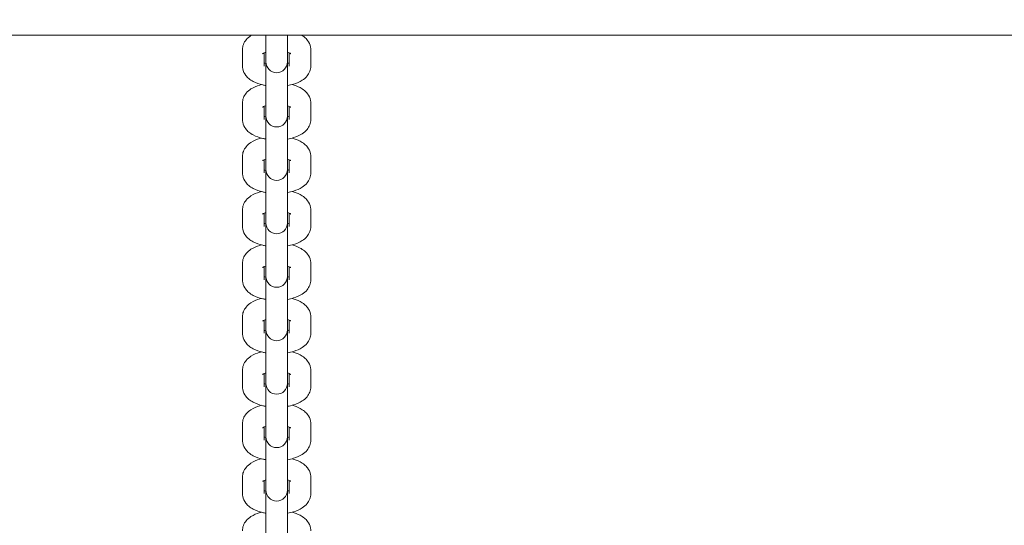
# Model space of a CAD drawing. Units: millimetres. Extents: x 10903 to 12084, y -39575 to -36530.
# Drawn here: x 11475 to 11503, y -37215 to -37201 of the extents above; entities that cross this region are included whole.
import ezdxf

# ---------------------------------------------------------------- set-up
doc = ezdxf.new("R2010")
doc.units = ezdxf.units.MM
doc.styles.add('arialN', font='ARIALN.TTF')
doc.dimstyles.new('100 strzałki', dxfattribs={"dimtxt": 20, "dimasz": 22, "dimexe": 15, "dimexo": 15, "dimgap": 5, "dimtad": 1, "dimdec": 0, "dimtxsty": 'arialN', "dimcen": 0, "dimse1": 1, "dimse2": 1, "dimclrd": 5, "dimclre": 5, "dimclrt": 256, "dimadec": 0, "dimazin": 0, "dimtfac": 1, "dimtdec": 0, "dimtmove": 0, "dimatfit": 0, "dimfxl": 1, "dimarcsym": 0})

# ---------------------------------------------------------------- blocks, each defined once
blk = doc.blocks.new('*D5')
at = {"lineweight": -2, "transparency": 16777216}
blk.add_line((12079.994, -37816.906), (12079.994, -36592.867), dxfattribs=at)
at = {"transparency": 16777216}
for points in [[(12076.327, -36592.867), (12083.661, -36592.867), (12079.994, -36570.867)], [(12076.327, -37816.906), (12083.661, -37816.906), (12079.994, -37838.906)]]:
    blk.add_solid(points, dxfattribs=at)
at = {"layer": 'Defpoints', "color": 0, "transparency": 16777216}
for p in [(11615.131, -36570.867), (12079.994, -36570.867), (11201.62, -37838.906)]:
    blk.add_point(p, dxfattribs=at)
at = {"transparency": 16777216, "insert": (12064.783, -37192.504), "char_height": 20, "attachment_point": 5, "rotation": 90, "style": 'arialN'}
blk.add_mtext('1268', dxfattribs=at)
blk = doc.blocks.new('*D6')
at = {"lineweight": -2, "transparency": 16777216}
blk.add_line((12022.448, -36742.855), (12022.448, -37621.106), dxfattribs=at)
at = {"transparency": 16777216}
for points in [[(12018.781, -36742.855), (12026.115, -36742.855), (12022.448, -36720.855)], [(12018.781, -37621.106), (12026.115, -37621.106), (12022.448, -37643.106)]]:
    blk.add_solid(points, dxfattribs=at)
at = {"layer": 'Defpoints', "color": 0, "transparency": 16777216}
for p in [(11610.62, -36720.855), (11200.87, -37643.106), (12022.448, -37643.106)]:
    blk.add_point(p, dxfattribs=at)
at = {"transparency": 16777216, "insert": (12007.237, -37190.574), "char_height": 20, "attachment_point": 5, "rotation": 90, "style": 'arialN'}
blk.add_mtext('922', dxfattribs=at)
blk = doc.blocks.new('*D7')
at = {"lineweight": -2, "transparency": 16777216}
blk.add_line((11074.82, -36606.715), (11877.35, -36606.715), dxfattribs=at)
at = {"transparency": 16777216}
for points in [[(11074.82, -36603.049), (11074.82, -36610.382), (11052.82, -36606.715)], [(11877.35, -36603.049), (11877.35, -36610.382), (11899.35, -36606.715)]]:
    blk.add_solid(points, dxfattribs=at)
at = {"layer": 'Defpoints', "color": 0, "transparency": 16777216}
for p in [(11899.35, -36606.715), (11899.35, -37002.151), (11052.82, -37357.655)]:
    blk.add_point(p, dxfattribs=at)
at = {"transparency": 16777216, "insert": (11476.085, -36591.504), "char_height": 20, "attachment_point": 5, "style": 'arialN'}
blk.add_mtext('847', dxfattribs=at)
blk = doc.blocks.new('*D8')
at = {"lineweight": -2, "transparency": 16777216}
blk.add_line((12027.48, -36558.693), (10925.403, -36558.693), dxfattribs=at)
at = {"transparency": 16777216}
for points in [[(10925.403, -36555.026), (10925.403, -36562.36), (10903.403, -36558.693)], [(12027.48, -36555.026), (12027.48, -36562.36), (12049.48, -36558.693)]]:
    blk.add_solid(points, dxfattribs=at)
at = {"layer": 'Defpoints', "color": 0, "transparency": 16777216}
for p in [(10903.403, -36558.693), (12049.48, -37002.144), (10903.403, -37318.151)]:
    blk.add_point(p, dxfattribs=at)
at = {"transparency": 16777216, "insert": (11476.441, -36543.481), "char_height": 20, "attachment_point": 5, "style": 'arialN'}
blk.add_mtext('1146', dxfattribs=at)
blk = doc.blocks.new('A$C398D57EF')
at = {"lineweight": 0}
for p, q in [((2191.902, 1422.558), (1983.575, 1422.558)), ((1998.33, 1422.558), (1998.33, 1422.328)), ((1998.93, 1422.328), (1998.93, 1422.558)), ((1997.68, 1421.703), (1997.68, 1422.157)), ((1998.33, 1421.874), (1998.33, 1422.328)), ((1998.93, 1421.874), (1998.93, 1422.328)), ((1999.58, 1422.157), (1999.58, 1421.703)), ((1998.28, 1421.703), (1998.28, 1422.067)), ((1998.33, 1421.874), (1998.33, 1421.816)), ((1998.93, 1421.816), (1998.93, 1421.874)), ((1998.98, 1422.067), (1998.98, 1421.703)), ((1998.33, 1421.816), (1998.33, 1420.822)), ((1998.93, 1420.822), (1998.93, 1421.816)), ((1998.33, 1420.367), (1998.33, 1420.822)), ((1998.93, 1420.367), (1998.93, 1420.822)), ((1997.68, 1420.216), (1997.68, 1420.67)), ((1998.28, 1420.216), (1998.28, 1420.581)), ((1998.98, 1420.581), (1998.98, 1420.216)), ((1999.58, 1420.67), (1999.58, 1420.216)), ((1998.33, 1420.367), (1998.33, 1420.309)), ((1998.33, 1420.309), (1998.33, 1419.335)), ((1998.93, 1420.309), (1998.93, 1420.367)), ((1998.93, 1419.335), (1998.93, 1420.309)), ((1997.68, 1418.73), (1997.68, 1419.184)), ((1998.33, 1418.881), (1998.33, 1419.335)), ((1998.93, 1418.881), (1998.93, 1419.335)), ((1999.58, 1419.184), (1999.58, 1418.73)), ((1998.28, 1418.73), (1998.28, 1419.095)), ((1998.33, 1418.881), (1998.33, 1418.823)), ((1998.93, 1418.823), (1998.93, 1418.881)), ((1998.98, 1419.095), (1998.98, 1418.73)), ((1998.33, 1418.823), (1998.33, 1417.849)), ((1998.93, 1417.849), (1998.93, 1418.823)), ((1998.33, 1417.395), (1998.33, 1417.849)), ((1998.93, 1417.395), (1998.93, 1417.849)), ((1997.68, 1417.244), (1997.68, 1417.698)), ((1998.28, 1417.244), (1998.28, 1417.608)), ((1998.98, 1417.608), (1998.98, 1417.244)), ((1999.58, 1417.698), (1999.58, 1417.244)), ((1998.33, 1417.395), (1998.33, 1417.337)), ((1998.33, 1417.337), (1998.33, 1416.363)), ((1998.93, 1417.337), (1998.93, 1417.395)), ((1998.93, 1416.363), (1998.93, 1417.337)), ((1997.68, 1415.757), (1997.68, 1416.212)), ((1998.33, 1415.909), (1998.33, 1416.363)), ((1998.93, 1415.909), (1998.93, 1416.363)), ((1999.58, 1416.212), (1999.58, 1415.757)), ((1998.28, 1415.757), (1998.28, 1416.122)), ((1998.33, 1415.909), (1998.33, 1415.851)), ((1998.93, 1415.851), (1998.93, 1415.909)), ((1998.98, 1416.122), (1998.98, 1415.757)), ((1998.33, 1415.851), (1998.33, 1414.876)), ((1998.93, 1414.876), (1998.93, 1415.851)), ((1998.33, 1414.422), (1998.33, 1414.876)), ((1998.93, 1414.422), (1998.93, 1414.876)), ((1997.68, 1414.271), (1997.68, 1414.725)), ((1998.28, 1414.271), (1998.28, 1414.636)), ((1998.98, 1414.636), (1998.98, 1414.271)), ((1999.58, 1414.725), (1999.58, 1414.271)), ((1998.33, 1414.422), (1998.33, 1414.364)), ((1998.33, 1414.364), (1998.33, 1413.39)), ((1998.93, 1414.364), (1998.93, 1414.422)), ((1998.93, 1413.39), (1998.93, 1414.364)), ((1998.33, 1412.936), (1998.33, 1413.39)), ((1998.93, 1412.936), (1998.93, 1413.39)), ((1997.68, 1412.785), (1997.68, 1413.239)), ((1998.28, 1412.785), (1998.28, 1413.149)), ((1998.98, 1413.149), (1998.98, 1412.785)), ((1999.58, 1413.239), (1999.58, 1412.785)), ((1998.33, 1412.936), (1998.33, 1412.878)), ((1998.33, 1412.878), (1998.33, 1411.904)), ((1998.93, 1412.878), (1998.93, 1412.936)), ((1998.93, 1411.904), (1998.93, 1412.878)), ((1997.68, 1411.299), (1997.68, 1411.753)), ((1998.33, 1411.45), (1998.33, 1411.904)), ((1998.93, 1411.45), (1998.93, 1411.904)), ((1999.58, 1411.753), (1999.58, 1411.299)), ((1998.28, 1411.299), (1998.28, 1411.663)), ((1998.98, 1411.663), (1998.98, 1411.299)), ((1998.33, 1411.45), (1998.33, 1411.392)), ((1998.33, 1411.392), (1998.33, 1410.418)), ((1998.93, 1411.392), (1998.93, 1411.45)), ((1998.93, 1410.418), (1998.93, 1411.392)), ((1998.33, 1409.963), (1998.33, 1410.418)), ((1998.93, 1409.963), (1998.93, 1410.418)), ((1997.68, 1409.812), (1997.68, 1410.266)), ((1998.28, 1409.812), (1998.28, 1410.177)), ((1998.98, 1410.177), (1998.98, 1409.812)), ((1999.58, 1410.266), (1999.58, 1409.812)), ((1998.33, 1409.963), (1998.33, 1409.905)), ((1998.33, 1409.905), (1998.33, 1408.931)), ((1998.93, 1409.905), (1998.93, 1409.963)), ((1998.93, 1408.931), (1998.93, 1409.905)), ((1998.33, 1408.477), (1998.33, 1408.931)), ((1998.93, 1408.477), (1998.93, 1408.931))]:
    blk.add_line(p, q, dxfattribs=at)
for centre in [(1998.63, 1421.816), (1998.63, 1420.309), (1998.63, 1418.823), (1998.63, 1417.337), (1998.63, 1415.851), (1998.63, 1414.364), (1998.63, 1412.878), (1998.63, 1411.392), (1998.63, 1409.905)]:
    blk.add_arc(centre, 0.3, 180, 360, dxfattribs=at)
for points, knots in [([(1997.68, 1422.157), (1997.68, 1422.208), (1997.689, 1422.258), (1997.725, 1422.353), (1997.752, 1422.396), (1997.822, 1422.482), (1997.868, 1422.52), (1997.919, 1422.553), (1997.923, 1422.555), (1997.926, 1422.558)], [3.1415927, 3.1415927, 3.1415927, 3.1415927, 3.2953221, 3.2953221, 3.4672906, 3.4672906, 3.7049203, 3.7049203, 3.7217967, 3.7217967, 3.7217967, 3.7217967]), ([(1999.333, 1422.558), (1999.357, 1422.542), (1999.381, 1422.526), (1999.434, 1422.481), (1999.463, 1422.452), (1999.527, 1422.367), (1999.559, 1422.304), (1999.577, 1422.207), (1999.58, 1422.182), (1999.58, 1422.157)], [5.7029813, 5.7029813, 5.7029813, 5.7029813, 5.822386, 5.822386, 5.9814009, 5.9814009, 6.2069645, 6.2069645, 6.2831853, 6.2831853, 6.2831853, 6.2831853]), ([(1998.239, 1422.045), (1998.239, 1422.045), (1998.24, 1422.046), (1998.246, 1422.05), (1998.254, 1422.055), (1998.278, 1422.067), (1998.295, 1422.074), (1998.32, 1422.082), (1998.325, 1422.084), (1998.33, 1422.085)], [3.5973192, 3.5973192, 3.5973192, 3.5973192, 3.6824056, 3.6824056, 3.8442901, 3.8442901, 4.0324112, 4.0324112, 4.0724772, 4.0724772, 4.0724772, 4.0724772]), ([(1998.93, 1422.085), (1998.949, 1422.079), (1998.966, 1422.073), (1998.997, 1422.06), (1999.009, 1422.053), (1999.018, 1422.047), (1999.02, 1422.045), (1999.02, 1422.045)], [5.3523007, 5.3523007, 5.3523007, 5.3523007, 5.5198308, 5.5198308, 5.7185872, 5.7185872, 5.8274587, 5.8274587, 5.8274587, 5.8274587]), ([(1998.33, 1421.159), (1998.3, 1421.164), (1998.271, 1421.17), (1998.148, 1421.198), (1998.06, 1421.228), (1997.936, 1421.294), (1997.895, 1421.32), (1997.825, 1421.378), (1997.796, 1421.407), (1997.732, 1421.492), (1997.7, 1421.555), (1997.682, 1421.652), (1997.68, 1421.677), (1997.68, 1421.703)], [1.964425, 1.964425, 1.964425, 1.964425, 2.084784, 2.084784, 2.4762, 2.4762, 2.680793, 2.680793, 2.839808, 2.839808, 3.065372, 3.065372, 3.141593, 3.141593, 3.141593, 3.141593]), ([(1998.98, 1421.792), (1998.969, 1421.788), (1998.957, 1421.783), (1998.939, 1421.777), (1998.934, 1421.775), (1998.93, 1421.774)], [0.7665122, 0.7665122, 0.7665122, 0.7665122, 0.8908186, 0.8908186, 0.9308846, 0.9308846, 0.9308846, 0.9308846]), ([(1999.58, 1421.703), (1999.58, 1421.652), (1999.57, 1421.601), (1999.534, 1421.506), (1999.507, 1421.463), (1999.437, 1421.377), (1999.391, 1421.339), (1999.268, 1421.259), (1999.187, 1421.225), (1999.045, 1421.182), (1998.988, 1421.169), (1998.93, 1421.159)], [0, 0, 0, 0, 0.153729, 0.153729, 0.325698, 0.325698, 0.563328, 0.563328, 0.939051, 0.939051, 1.177168, 1.177168, 1.177168, 1.177168]), ([(1997.68, 1420.67), (1997.68, 1420.721), (1997.689, 1420.772), (1997.725, 1420.867), (1997.752, 1420.91), (1997.822, 1420.996), (1997.868, 1421.034), (1997.991, 1421.114), (1998.072, 1421.148), (1998.173, 1421.178), (1998.188, 1421.183), (1998.202, 1421.186)], [3.141593, 3.141593, 3.141593, 3.141593, 3.295322, 3.295322, 3.467291, 3.467291, 3.70492, 3.70492, 4.080643, 4.080643, 4.143039, 4.143039, 4.143039, 4.143039]), ([(1999.057, 1421.186), (1999.136, 1421.166), (1999.21, 1421.138), (1999.323, 1421.079), (1999.364, 1421.053), (1999.434, 1420.995), (1999.463, 1420.966), (1999.527, 1420.881), (1999.559, 1420.818), (1999.577, 1420.721), (1999.58, 1420.696), (1999.58, 1420.67)], [5.281739, 5.281739, 5.281739, 5.281739, 5.617792, 5.617792, 5.822386, 5.822386, 5.981401, 5.981401, 6.206964, 6.206964, 6.283185, 6.283185, 6.283185, 6.283185]), ([(1998.239, 1420.559), (1998.239, 1420.559), (1998.24, 1420.56), (1998.246, 1420.564), (1998.254, 1420.569), (1998.278, 1420.58), (1998.295, 1420.588), (1998.32, 1420.596), (1998.325, 1420.597), (1998.33, 1420.599)], [3.5973192, 3.5973192, 3.5973192, 3.5973192, 3.6824056, 3.6824056, 3.8442901, 3.8442901, 4.0324112, 4.0324112, 4.0724772, 4.0724772, 4.0724772, 4.0724772]), ([(1998.93, 1420.599), (1998.949, 1420.593), (1998.966, 1420.586), (1998.997, 1420.573), (1999.009, 1420.567), (1999.018, 1420.56), (1999.02, 1420.559), (1999.02, 1420.559)], [5.3523007, 5.3523007, 5.3523007, 5.3523007, 5.5198308, 5.5198308, 5.7185872, 5.7185872, 5.8274587, 5.8274587, 5.8274587, 5.8274587]), ([(1998.98, 1420.306), (1998.969, 1420.301), (1998.957, 1420.297), (1998.939, 1420.291), (1998.934, 1420.289), (1998.93, 1420.288)], [0.7665122, 0.7665122, 0.7665122, 0.7665122, 0.8908186, 0.8908186, 0.9308846, 0.9308846, 0.9308846, 0.9308846]), ([(1998.33, 1419.673), (1998.3, 1419.678), (1998.271, 1419.684), (1998.148, 1419.712), (1998.06, 1419.742), (1997.936, 1419.808), (1997.895, 1419.834), (1997.825, 1419.892), (1997.796, 1419.921), (1997.732, 1420.006), (1997.7, 1420.069), (1997.682, 1420.166), (1997.68, 1420.191), (1997.68, 1420.216)], [1.964425, 1.964425, 1.964425, 1.964425, 2.084784, 2.084784, 2.4762, 2.4762, 2.680793, 2.680793, 2.839808, 2.839808, 3.065372, 3.065372, 3.141593, 3.141593, 3.141593, 3.141593]), ([(1999.58, 1420.216), (1999.58, 1420.165), (1999.57, 1420.115), (1999.534, 1420.02), (1999.507, 1419.977), (1999.437, 1419.891), (1999.391, 1419.853), (1999.268, 1419.773), (1999.187, 1419.739), (1999.045, 1419.696), (1998.988, 1419.683), (1998.93, 1419.673)], [0, 0, 0, 0, 0.153729, 0.153729, 0.325698, 0.325698, 0.563328, 0.563328, 0.939051, 0.939051, 1.177168, 1.177168, 1.177168, 1.177168]), ([(1997.68, 1419.184), (1997.68, 1419.235), (1997.689, 1419.286), (1997.725, 1419.381), (1997.752, 1419.424), (1997.822, 1419.51), (1997.868, 1419.547), (1997.991, 1419.628), (1998.072, 1419.662), (1998.173, 1419.692), (1998.188, 1419.696), (1998.202, 1419.7)], [3.141593, 3.141593, 3.141593, 3.141593, 3.295322, 3.295322, 3.467291, 3.467291, 3.70492, 3.70492, 4.080643, 4.080643, 4.143039, 4.143039, 4.143039, 4.143039]), ([(1999.057, 1419.7), (1999.136, 1419.679), (1999.21, 1419.652), (1999.323, 1419.593), (1999.364, 1419.567), (1999.434, 1419.509), (1999.463, 1419.48), (1999.527, 1419.395), (1999.559, 1419.331), (1999.577, 1419.235), (1999.58, 1419.209), (1999.58, 1419.184)], [5.281739, 5.281739, 5.281739, 5.281739, 5.617792, 5.617792, 5.822386, 5.822386, 5.981401, 5.981401, 6.206964, 6.206964, 6.283185, 6.283185, 6.283185, 6.283185]), ([(1998.239, 1419.073), (1998.239, 1419.073), (1998.24, 1419.074), (1998.246, 1419.078), (1998.254, 1419.083), (1998.278, 1419.094), (1998.295, 1419.101), (1998.32, 1419.11), (1998.325, 1419.111), (1998.33, 1419.113)], [3.5973192, 3.5973192, 3.5973192, 3.5973192, 3.6824056, 3.6824056, 3.8442901, 3.8442901, 4.0324112, 4.0324112, 4.0724772, 4.0724772, 4.0724772, 4.0724772]), ([(1998.93, 1419.113), (1998.949, 1419.107), (1998.966, 1419.1), (1998.997, 1419.087), (1999.009, 1419.08), (1999.018, 1419.074), (1999.02, 1419.073), (1999.02, 1419.073)], [5.3523007, 5.3523007, 5.3523007, 5.3523007, 5.5198308, 5.5198308, 5.7185872, 5.7185872, 5.8274587, 5.8274587, 5.8274587, 5.8274587]), ([(1998.33, 1418.186), (1998.3, 1418.192), (1998.271, 1418.197), (1998.148, 1418.226), (1998.06, 1418.256), (1997.936, 1418.321), (1997.895, 1418.347), (1997.825, 1418.405), (1997.796, 1418.435), (1997.732, 1418.519), (1997.7, 1418.583), (1997.682, 1418.679), (1997.68, 1418.705), (1997.68, 1418.73)], [1.964425, 1.964425, 1.964425, 1.964425, 2.084784, 2.084784, 2.4762, 2.4762, 2.680793, 2.680793, 2.839808, 2.839808, 3.065372, 3.065372, 3.141593, 3.141593, 3.141593, 3.141593]), ([(1998.98, 1418.82), (1998.969, 1418.815), (1998.957, 1418.81), (1998.939, 1418.804), (1998.934, 1418.803), (1998.93, 1418.801)], [0.7665122, 0.7665122, 0.7665122, 0.7665122, 0.8908186, 0.8908186, 0.9308846, 0.9308846, 0.9308846, 0.9308846]), ([(1999.58, 1418.73), (1999.58, 1418.679), (1999.57, 1418.628), (1999.534, 1418.533), (1999.507, 1418.49), (1999.437, 1418.404), (1999.391, 1418.367), (1999.268, 1418.286), (1999.187, 1418.252), (1999.045, 1418.21), (1998.988, 1418.197), (1998.93, 1418.186)], [0, 0, 0, 0, 0.153729, 0.153729, 0.325698, 0.325698, 0.563328, 0.563328, 0.939051, 0.939051, 1.177168, 1.177168, 1.177168, 1.177168]), ([(1997.68, 1417.698), (1997.68, 1417.749), (1997.689, 1417.799), (1997.725, 1417.895), (1997.752, 1417.938), (1997.822, 1418.024), (1997.868, 1418.061), (1997.991, 1418.142), (1998.072, 1418.175), (1998.173, 1418.206), (1998.188, 1418.21), (1998.202, 1418.214)], [3.141593, 3.141593, 3.141593, 3.141593, 3.295322, 3.295322, 3.467291, 3.467291, 3.70492, 3.70492, 4.080643, 4.080643, 4.143039, 4.143039, 4.143039, 4.143039]), ([(1999.057, 1418.214), (1999.136, 1418.193), (1999.21, 1418.166), (1999.323, 1418.107), (1999.364, 1418.08), (1999.434, 1418.023), (1999.463, 1417.993), (1999.527, 1417.908), (1999.559, 1417.845), (1999.577, 1417.748), (1999.58, 1417.723), (1999.58, 1417.698)], [5.281739, 5.281739, 5.281739, 5.281739, 5.617792, 5.617792, 5.822386, 5.822386, 5.981401, 5.981401, 6.206964, 6.206964, 6.283185, 6.283185, 6.283185, 6.283185]), ([(1998.239, 1417.587), (1998.239, 1417.587), (1998.24, 1417.587), (1998.246, 1417.592), (1998.254, 1417.596), (1998.278, 1417.608), (1998.295, 1417.615), (1998.32, 1417.623), (1998.325, 1417.625), (1998.33, 1417.626)], [3.5973192, 3.5973192, 3.5973192, 3.5973192, 3.6824056, 3.6824056, 3.8442901, 3.8442901, 4.0324112, 4.0324112, 4.0724772, 4.0724772, 4.0724772, 4.0724772]), ([(1998.93, 1417.626), (1998.949, 1417.62), (1998.966, 1417.614), (1998.997, 1417.601), (1999.009, 1417.594), (1999.018, 1417.588), (1999.02, 1417.587), (1999.02, 1417.587)], [5.3523007, 5.3523007, 5.3523007, 5.3523007, 5.5198308, 5.5198308, 5.7185872, 5.7185872, 5.8274587, 5.8274587, 5.8274587, 5.8274587]), ([(1998.33, 1416.7), (1998.3, 1416.705), (1998.271, 1416.711), (1998.148, 1416.74), (1998.06, 1416.77), (1997.936, 1416.835), (1997.895, 1416.861), (1997.825, 1416.919), (1997.796, 1416.948), (1997.732, 1417.033), (1997.7, 1417.096), (1997.682, 1417.193), (1997.68, 1417.218), (1997.68, 1417.244)], [1.964425, 1.964425, 1.964425, 1.964425, 2.084784, 2.084784, 2.4762, 2.4762, 2.680793, 2.680793, 2.839808, 2.839808, 3.065372, 3.065372, 3.141593, 3.141593, 3.141593, 3.141593]), ([(1998.98, 1417.333), (1998.969, 1417.329), (1998.957, 1417.324), (1998.939, 1417.318), (1998.934, 1417.317), (1998.93, 1417.315)], [0.7665122, 0.7665122, 0.7665122, 0.7665122, 0.8908186, 0.8908186, 0.9308846, 0.9308846, 0.9308846, 0.9308846]), ([(1999.58, 1417.244), (1999.58, 1417.193), (1999.57, 1417.142), (1999.534, 1417.047), (1999.507, 1417.004), (1999.437, 1416.918), (1999.391, 1416.88), (1999.268, 1416.8), (1999.187, 1416.766), (1999.045, 1416.723), (1998.988, 1416.71), (1998.93, 1416.7)], [0, 0, 0, 0, 0.153729, 0.153729, 0.325698, 0.325698, 0.563328, 0.563328, 0.939051, 0.939051, 1.177168, 1.177168, 1.177168, 1.177168]), ([(1997.68, 1416.212), (1997.68, 1416.263), (1997.689, 1416.313), (1997.725, 1416.408), (1997.752, 1416.451), (1997.822, 1416.537), (1997.868, 1416.575), (1997.991, 1416.655), (1998.072, 1416.689), (1998.173, 1416.72), (1998.188, 1416.724), (1998.202, 1416.728)], [3.141593, 3.141593, 3.141593, 3.141593, 3.295322, 3.295322, 3.467291, 3.467291, 3.70492, 3.70492, 4.080643, 4.080643, 4.143039, 4.143039, 4.143039, 4.143039]), ([(1999.057, 1416.728), (1999.136, 1416.707), (1999.21, 1416.68), (1999.323, 1416.62), (1999.364, 1416.594), (1999.434, 1416.536), (1999.463, 1416.507), (1999.527, 1416.422), (1999.559, 1416.359), (1999.577, 1416.262), (1999.58, 1416.237), (1999.58, 1416.212)], [5.281739, 5.281739, 5.281739, 5.281739, 5.617792, 5.617792, 5.822386, 5.822386, 5.981401, 5.981401, 6.206964, 6.206964, 6.283185, 6.283185, 6.283185, 6.283185]), ([(1998.239, 1416.1), (1998.239, 1416.1), (1998.24, 1416.101), (1998.246, 1416.105), (1998.254, 1416.11), (1998.278, 1416.122), (1998.295, 1416.129), (1998.32, 1416.137), (1998.325, 1416.139), (1998.33, 1416.14)], [3.5973192, 3.5973192, 3.5973192, 3.5973192, 3.6824056, 3.6824056, 3.8442901, 3.8442901, 4.0324112, 4.0324112, 4.0724772, 4.0724772, 4.0724772, 4.0724772]), ([(1998.93, 1416.14), (1998.949, 1416.134), (1998.966, 1416.128), (1998.997, 1416.115), (1999.009, 1416.108), (1999.018, 1416.102), (1999.02, 1416.1), (1999.02, 1416.1)], [5.3523007, 5.3523007, 5.3523007, 5.3523007, 5.5198308, 5.5198308, 5.7185872, 5.7185872, 5.8274587, 5.8274587, 5.8274587, 5.8274587]), ([(1998.33, 1415.214), (1998.3, 1415.219), (1998.271, 1415.225), (1998.148, 1415.253), (1998.06, 1415.283), (1997.936, 1415.349), (1997.895, 1415.375), (1997.825, 1415.433), (1997.796, 1415.462), (1997.732, 1415.547), (1997.7, 1415.61), (1997.682, 1415.707), (1997.68, 1415.732), (1997.68, 1415.757)], [1.964425, 1.964425, 1.964425, 1.964425, 2.084784, 2.084784, 2.4762, 2.4762, 2.680793, 2.680793, 2.839808, 2.839808, 3.065372, 3.065372, 3.141593, 3.141593, 3.141593, 3.141593]), ([(1998.98, 1415.847), (1998.969, 1415.843), (1998.957, 1415.838), (1998.939, 1415.832), (1998.934, 1415.83), (1998.93, 1415.829)], [0.7665122, 0.7665122, 0.7665122, 0.7665122, 0.8908186, 0.8908186, 0.9308846, 0.9308846, 0.9308846, 0.9308846]), ([(1999.58, 1415.757), (1999.58, 1415.706), (1999.57, 1415.656), (1999.534, 1415.561), (1999.507, 1415.518), (1999.437, 1415.432), (1999.391, 1415.394), (1999.268, 1415.314), (1999.187, 1415.28), (1999.045, 1415.237), (1998.988, 1415.224), (1998.93, 1415.214)], [0, 0, 0, 0, 0.153729, 0.153729, 0.325698, 0.325698, 0.563328, 0.563328, 0.939051, 0.939051, 1.177168, 1.177168, 1.177168, 1.177168]), ([(1997.68, 1414.725), (1997.68, 1414.776), (1997.689, 1414.827), (1997.725, 1414.922), (1997.752, 1414.965), (1997.822, 1415.051), (1997.868, 1415.089), (1997.991, 1415.169), (1998.072, 1415.203), (1998.173, 1415.233), (1998.188, 1415.237), (1998.202, 1415.241)], [3.141593, 3.141593, 3.141593, 3.141593, 3.295322, 3.295322, 3.467291, 3.467291, 3.70492, 3.70492, 4.080643, 4.080643, 4.143039, 4.143039, 4.143039, 4.143039]), ([(1999.057, 1415.241), (1999.136, 1415.22), (1999.21, 1415.193), (1999.323, 1415.134), (1999.364, 1415.108), (1999.434, 1415.05), (1999.463, 1415.021), (1999.527, 1414.936), (1999.559, 1414.873), (1999.577, 1414.776), (1999.58, 1414.751), (1999.58, 1414.725)], [5.281739, 5.281739, 5.281739, 5.281739, 5.617792, 5.617792, 5.822386, 5.822386, 5.981401, 5.981401, 6.206964, 6.206964, 6.283185, 6.283185, 6.283185, 6.283185]), ([(1998.239, 1414.614), (1998.239, 1414.614), (1998.24, 1414.615), (1998.246, 1414.619), (1998.254, 1414.624), (1998.278, 1414.635), (1998.295, 1414.642), (1998.32, 1414.651), (1998.325, 1414.652), (1998.33, 1414.654)], [3.5973192, 3.5973192, 3.5973192, 3.5973192, 3.6824056, 3.6824056, 3.8442901, 3.8442901, 4.0324112, 4.0324112, 4.0724772, 4.0724772, 4.0724772, 4.0724772]), ([(1998.93, 1414.654), (1998.949, 1414.648), (1998.966, 1414.641), (1998.997, 1414.628), (1999.009, 1414.622), (1999.018, 1414.615), (1999.02, 1414.614), (1999.02, 1414.614)], [5.3523007, 5.3523007, 5.3523007, 5.3523007, 5.5198308, 5.5198308, 5.7185872, 5.7185872, 5.8274587, 5.8274587, 5.8274587, 5.8274587]), ([(1998.33, 1413.728), (1998.3, 1413.733), (1998.271, 1413.739), (1998.148, 1413.767), (1998.06, 1413.797), (1997.936, 1413.862), (1997.895, 1413.889), (1997.825, 1413.946), (1997.796, 1413.976), (1997.732, 1414.061), (1997.7, 1414.124), (1997.682, 1414.221), (1997.68, 1414.246), (1997.68, 1414.271)], [1.964425, 1.964425, 1.964425, 1.964425, 2.084784, 2.084784, 2.4762, 2.4762, 2.680793, 2.680793, 2.839808, 2.839808, 3.065372, 3.065372, 3.141593, 3.141593, 3.141593, 3.141593]), ([(1998.98, 1414.361), (1998.969, 1414.356), (1998.957, 1414.352), (1998.939, 1414.346), (1998.934, 1414.344), (1998.93, 1414.343)], [0.7665122, 0.7665122, 0.7665122, 0.7665122, 0.8908186, 0.8908186, 0.9308846, 0.9308846, 0.9308846, 0.9308846]), ([(1999.58, 1414.271), (1999.58, 1414.22), (1999.57, 1414.17), (1999.534, 1414.074), (1999.507, 1414.031), (1999.437, 1413.945), (1999.391, 1413.908), (1999.268, 1413.827), (1999.187, 1413.794), (1999.045, 1413.751), (1998.988, 1413.738), (1998.93, 1413.728)], [0, 0, 0, 0, 0.153729, 0.153729, 0.325698, 0.325698, 0.563328, 0.563328, 0.939051, 0.939051, 1.177168, 1.177168, 1.177168, 1.177168]), ([(1997.68, 1413.239), (1997.68, 1413.29), (1997.689, 1413.341), (1997.725, 1413.436), (1997.752, 1413.479), (1997.822, 1413.565), (1997.868, 1413.602), (1997.991, 1413.683), (1998.072, 1413.717), (1998.173, 1413.747), (1998.188, 1413.751), (1998.202, 1413.755)], [3.141593, 3.141593, 3.141593, 3.141593, 3.295322, 3.295322, 3.467291, 3.467291, 3.70492, 3.70492, 4.080643, 4.080643, 4.143039, 4.143039, 4.143039, 4.143039]), ([(1999.057, 1413.755), (1999.136, 1413.734), (1999.21, 1413.707), (1999.323, 1413.648), (1999.364, 1413.622), (1999.434, 1413.564), (1999.463, 1413.534), (1999.527, 1413.45), (1999.559, 1413.386), (1999.577, 1413.29), (1999.58, 1413.264), (1999.58, 1413.239)], [5.281739, 5.281739, 5.281739, 5.281739, 5.617792, 5.617792, 5.822386, 5.822386, 5.981401, 5.981401, 6.206964, 6.206964, 6.283185, 6.283185, 6.283185, 6.283185]), ([(1998.239, 1413.128), (1998.239, 1413.128), (1998.24, 1413.129), (1998.246, 1413.133), (1998.254, 1413.137), (1998.278, 1413.149), (1998.295, 1413.156), (1998.32, 1413.165), (1998.325, 1413.166), (1998.33, 1413.168)], [3.5973192, 3.5973192, 3.5973192, 3.5973192, 3.6824056, 3.6824056, 3.8442901, 3.8442901, 4.0324112, 4.0324112, 4.0724772, 4.0724772, 4.0724772, 4.0724772]), ([(1998.93, 1413.168), (1998.949, 1413.161), (1998.966, 1413.155), (1998.997, 1413.142), (1999.009, 1413.135), (1999.018, 1413.129), (1999.02, 1413.128), (1999.02, 1413.128)], [5.3523007, 5.3523007, 5.3523007, 5.3523007, 5.5198308, 5.5198308, 5.7185872, 5.7185872, 5.8274587, 5.8274587, 5.8274587, 5.8274587]), ([(1998.98, 1412.874), (1998.969, 1412.87), (1998.957, 1412.865), (1998.939, 1412.859), (1998.934, 1412.858), (1998.93, 1412.856)], [0.7665122, 0.7665122, 0.7665122, 0.7665122, 0.8908186, 0.8908186, 0.9308846, 0.9308846, 0.9308846, 0.9308846]), ([(1998.33, 1412.241), (1998.3, 1412.246), (1998.271, 1412.252), (1998.148, 1412.281), (1998.06, 1412.311), (1997.936, 1412.376), (1997.895, 1412.402), (1997.825, 1412.46), (1997.796, 1412.489), (1997.732, 1412.574), (1997.7, 1412.638), (1997.682, 1412.734), (1997.68, 1412.76), (1997.68, 1412.785)], [1.964425, 1.964425, 1.964425, 1.964425, 2.084784, 2.084784, 2.4762, 2.4762, 2.680793, 2.680793, 2.839808, 2.839808, 3.065372, 3.065372, 3.141593, 3.141593, 3.141593, 3.141593]), ([(1999.58, 1412.785), (1999.58, 1412.734), (1999.57, 1412.683), (1999.534, 1412.588), (1999.507, 1412.545), (1999.437, 1412.459), (1999.391, 1412.422), (1999.268, 1412.341), (1999.187, 1412.307), (1999.045, 1412.265), (1998.988, 1412.251), (1998.93, 1412.241)], [0, 0, 0, 0, 0.153729, 0.153729, 0.325698, 0.325698, 0.563328, 0.563328, 0.939051, 0.939051, 1.177168, 1.177168, 1.177168, 1.177168]), ([(1997.68, 1411.753), (1997.68, 1411.804), (1997.689, 1411.854), (1997.725, 1411.949), (1997.752, 1411.992), (1997.822, 1412.078), (1997.868, 1412.116), (1997.991, 1412.196), (1998.072, 1412.23), (1998.173, 1412.261), (1998.188, 1412.265), (1998.202, 1412.269)], [3.141593, 3.141593, 3.141593, 3.141593, 3.295322, 3.295322, 3.467291, 3.467291, 3.70492, 3.70492, 4.080643, 4.080643, 4.143039, 4.143039, 4.143039, 4.143039]), ([(1999.057, 1412.269), (1999.136, 1412.248), (1999.21, 1412.221), (1999.323, 1412.161), (1999.364, 1412.135), (1999.434, 1412.077), (1999.463, 1412.048), (1999.527, 1411.963), (1999.559, 1411.9), (1999.577, 1411.803), (1999.58, 1411.778), (1999.58, 1411.753)], [5.281739, 5.281739, 5.281739, 5.281739, 5.617792, 5.617792, 5.822386, 5.822386, 5.981401, 5.981401, 6.206964, 6.206964, 6.283185, 6.283185, 6.283185, 6.283185]), ([(1998.239, 1411.641), (1998.239, 1411.641), (1998.24, 1411.642), (1998.246, 1411.646), (1998.254, 1411.651), (1998.278, 1411.663), (1998.295, 1411.67), (1998.32, 1411.678), (1998.325, 1411.68), (1998.33, 1411.681)], [3.5973192, 3.5973192, 3.5973192, 3.5973192, 3.6824056, 3.6824056, 3.8442901, 3.8442901, 4.0324112, 4.0324112, 4.0724772, 4.0724772, 4.0724772, 4.0724772]), ([(1998.93, 1411.681), (1998.949, 1411.675), (1998.966, 1411.669), (1998.997, 1411.656), (1999.009, 1411.649), (1999.018, 1411.643), (1999.02, 1411.641), (1999.02, 1411.641)], [5.3523007, 5.3523007, 5.3523007, 5.3523007, 5.5198308, 5.5198308, 5.7185872, 5.7185872, 5.8274587, 5.8274587, 5.8274587, 5.8274587]), ([(1998.33, 1410.755), (1998.3, 1410.76), (1998.271, 1410.766), (1998.148, 1410.795), (1998.06, 1410.824), (1997.936, 1410.89), (1997.895, 1410.916), (1997.825, 1410.974), (1997.796, 1411.003), (1997.732, 1411.088), (1997.7, 1411.151), (1997.682, 1411.248), (1997.68, 1411.273), (1997.68, 1411.299)], [1.964425, 1.964425, 1.964425, 1.964425, 2.084784, 2.084784, 2.4762, 2.4762, 2.680793, 2.680793, 2.839808, 2.839808, 3.065372, 3.065372, 3.141593, 3.141593, 3.141593, 3.141593]), ([(1998.98, 1411.388), (1998.969, 1411.384), (1998.957, 1411.379), (1998.939, 1411.373), (1998.934, 1411.372), (1998.93, 1411.37)], [0.7665122, 0.7665122, 0.7665122, 0.7665122, 0.8908186, 0.8908186, 0.9308846, 0.9308846, 0.9308846, 0.9308846]), ([(1999.58, 1411.299), (1999.58, 1411.248), (1999.57, 1411.197), (1999.534, 1411.102), (1999.507, 1411.059), (1999.437, 1410.973), (1999.391, 1410.935), (1999.268, 1410.855), (1999.187, 1410.821), (1999.045, 1410.778), (1998.988, 1410.765), (1998.93, 1410.755)], [0, 0, 0, 0, 0.153729, 0.153729, 0.325698, 0.325698, 0.563328, 0.563328, 0.939051, 0.939051, 1.177168, 1.177168, 1.177168, 1.177168]), ([(1997.68, 1410.266), (1997.68, 1410.317), (1997.689, 1410.368), (1997.725, 1410.463), (1997.752, 1410.506), (1997.822, 1410.592), (1997.868, 1410.63), (1997.991, 1410.71), (1998.072, 1410.744), (1998.173, 1410.775), (1998.188, 1410.779), (1998.202, 1410.783)], [3.141593, 3.141593, 3.141593, 3.141593, 3.295322, 3.295322, 3.467291, 3.467291, 3.70492, 3.70492, 4.080643, 4.080643, 4.143039, 4.143039, 4.143039, 4.143039]), ([(1999.057, 1410.783), (1999.136, 1410.762), (1999.21, 1410.735), (1999.323, 1410.675), (1999.364, 1410.649), (1999.434, 1410.591), (1999.463, 1410.562), (1999.527, 1410.477), (1999.559, 1410.414), (1999.577, 1410.317), (1999.58, 1410.292), (1999.58, 1410.266)], [5.281739, 5.281739, 5.281739, 5.281739, 5.617792, 5.617792, 5.822386, 5.822386, 5.981401, 5.981401, 6.206964, 6.206964, 6.283185, 6.283185, 6.283185, 6.283185]), ([(1998.239, 1410.155), (1998.239, 1410.155), (1998.24, 1410.156), (1998.246, 1410.16), (1998.254, 1410.165), (1998.278, 1410.177), (1998.295, 1410.184), (1998.32, 1410.192), (1998.325, 1410.194), (1998.33, 1410.195)], [3.5973192, 3.5973192, 3.5973192, 3.5973192, 3.6824056, 3.6824056, 3.8442901, 3.8442901, 4.0324112, 4.0324112, 4.0724772, 4.0724772, 4.0724772, 4.0724772]), ([(1998.93, 1410.195), (1998.949, 1410.189), (1998.966, 1410.183), (1998.997, 1410.169), (1999.009, 1410.163), (1999.018, 1410.157), (1999.02, 1410.155), (1999.02, 1410.155)], [5.3523007, 5.3523007, 5.3523007, 5.3523007, 5.5198308, 5.5198308, 5.7185872, 5.7185872, 5.8274587, 5.8274587, 5.8274587, 5.8274587]), ([(1998.98, 1409.902), (1998.969, 1409.897), (1998.957, 1409.893), (1998.939, 1409.887), (1998.934, 1409.885), (1998.93, 1409.884)], [0.7665122, 0.7665122, 0.7665122, 0.7665122, 0.8908186, 0.8908186, 0.9308846, 0.9308846, 0.9308846, 0.9308846]), ([(1998.33, 1409.269), (1998.3, 1409.274), (1998.271, 1409.28), (1998.148, 1409.308), (1998.06, 1409.338), (1997.936, 1409.404), (1997.895, 1409.43), (1997.825, 1409.488), (1997.796, 1409.517), (1997.732, 1409.602), (1997.7, 1409.665), (1997.682, 1409.762), (1997.68, 1409.787), (1997.68, 1409.812)], [1.964425, 1.964425, 1.964425, 1.964425, 2.084784, 2.084784, 2.4762, 2.4762, 2.680793, 2.680793, 2.839808, 2.839808, 3.065372, 3.065372, 3.141593, 3.141593, 3.141593, 3.141593]), ([(1999.58, 1409.812), (1999.58, 1409.761), (1999.57, 1409.711), (1999.534, 1409.616), (1999.507, 1409.573), (1999.437, 1409.487), (1999.391, 1409.449), (1999.268, 1409.369), (1999.187, 1409.335), (1999.045, 1409.292), (1998.988, 1409.279), (1998.93, 1409.269)], [0, 0, 0, 0, 0.153729, 0.153729, 0.325698, 0.325698, 0.563328, 0.563328, 0.939051, 0.939051, 1.177168, 1.177168, 1.177168, 1.177168]), ([(1997.68, 1408.78), (1997.68, 1408.831), (1997.689, 1408.882), (1997.725, 1408.977), (1997.752, 1409.02), (1997.822, 1409.106), (1997.868, 1409.143), (1997.991, 1409.224), (1998.072, 1409.258), (1998.173, 1409.288), (1998.188, 1409.292), (1998.202, 1409.296)], [3.141593, 3.141593, 3.141593, 3.141593, 3.295322, 3.295322, 3.467291, 3.467291, 3.70492, 3.70492, 4.080643, 4.080643, 4.143039, 4.143039, 4.143039, 4.143039]), ([(1999.057, 1409.296), (1999.136, 1409.275), (1999.21, 1409.248), (1999.323, 1409.189), (1999.364, 1409.163), (1999.434, 1409.105), (1999.463, 1409.076), (1999.527, 1408.991), (1999.559, 1408.928), (1999.577, 1408.831), (1999.58, 1408.805), (1999.58, 1408.78)], [5.281739, 5.281739, 5.281739, 5.281739, 5.617792, 5.617792, 5.822386, 5.822386, 5.981401, 5.981401, 6.206964, 6.206964, 6.283185, 6.283185, 6.283185, 6.283185])]:
    blk.add_open_spline(points, degree=3, knots=knots, dxfattribs=at)
for points in [[(1998.33, 1421.774), (1998.31, 1421.78), (1998.293, 1421.786), (1998.28, 1421.792)], [(1998.33, 1420.288), (1998.31, 1420.294), (1998.293, 1420.3), (1998.28, 1420.306)], [(1998.33, 1418.801), (1998.31, 1418.807), (1998.293, 1418.814), (1998.28, 1418.82)], [(1998.33, 1417.315), (1998.31, 1417.321), (1998.293, 1417.327), (1998.28, 1417.333)], [(1998.33, 1415.829), (1998.31, 1415.835), (1998.293, 1415.841), (1998.28, 1415.847)], [(1998.33, 1414.343), (1998.31, 1414.349), (1998.293, 1414.355), (1998.28, 1414.361)], [(1998.33, 1412.856), (1998.31, 1412.862), (1998.293, 1412.869), (1998.28, 1412.874)], [(1998.33, 1411.37), (1998.31, 1411.376), (1998.293, 1411.382), (1998.28, 1411.388)], [(1998.33, 1409.884), (1998.31, 1409.89), (1998.293, 1409.896), (1998.28, 1409.902)]]:
    blk.add_open_spline(points, degree=3, dxfattribs=at)

msp = doc.modelspace()

# ---------------------------------------------------------------- block references
msp.add_blockref('A$C398D57EF', (9483.99, -38624.333))

# ---------------------------------------------------------------- dimensions: what is measured, and where the dimension line sits
for base, p1, p2, picture, middle in [((10903.403, -36558.693), (12049.48, -37002.144), (10903.403, -37318.151), '*D8', (11476.441, -36543.481)), ((11899.35, -36606.715), (11052.82, -37357.655), (11899.35, -37002.151), '*D7', (11476.085, -36591.504))]:
    dim = msp.add_linear_dim(base=base, p1=p1, p2=p2, dimstyle='100 strzałki', override={"dimclrd": 256})
    dim.commit()
    dim.dimension.update_dxf_attribs({"geometry": picture, "text_midpoint": middle})
for base, p1, p2, picture, middle in [((12079.994, -36570.867), (11201.62, -37838.906), (11615.131, -36570.867), '*D5', (12079.994, -37192.504)), ((12022.448, -37643.106), (11610.62, -36720.855), (11200.87, -37643.106), '*D6', (12022.448, -37190.574))]:
    dim = msp.add_linear_dim(base=base, p1=p1, p2=p2, angle=90, dimstyle='100 strzałki', override={"dimclrd": 256})
    dim.commit()
    dim.dimension.update_dxf_attribs({"geometry": picture, "text_midpoint": middle, "dimtype": 160})

doc.saveas('drawing.dxf')
